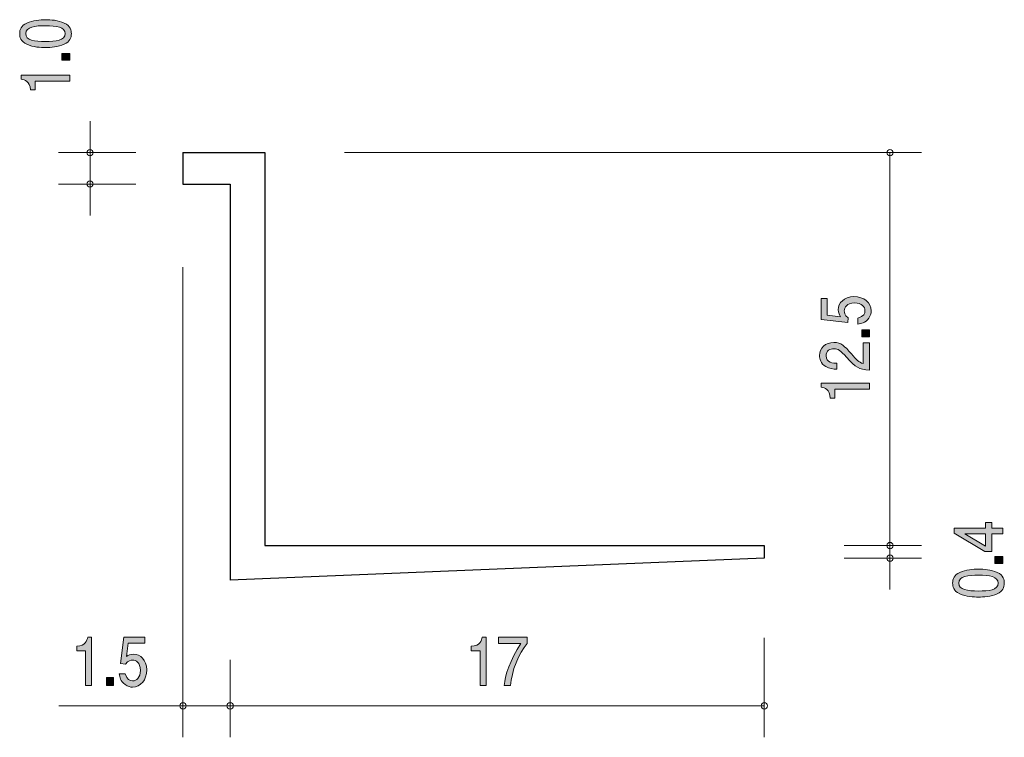
# Model space of a CAD drawing. Units: inches. Extents: x 89.2 to 120.5, y -161.5 to -138.6.
import ezdxf

# ---------------------------------------------------------------- set-up
doc = ezdxf.new("R2010")
doc.units = ezdxf.units.IN
doc.header["$MEASUREMENT"] = 0
doc.layers.add('_U+30EC_U+30A4_U+30E4_U+30FC 1', color=7, linetype='Continuous')

# ---------------------------------------------------------------- blocks, each defined once
blk = doc.blocks.new('block 5')
at = {"layer": '_U+30EC_U+30A4_U+30E4_U+30FC 1', "true_color": 0x221814}
h = blk.add_hatch(color=179, dxfattribs=at)
h.dxf.hatch_style = 2
edge = h.paths.add_edge_path()
edge.add_spline(control_points=[(91.291, -159.808), (91.291, -159.808), (91.291, -158.704), (91.291, -158.704), (91.291, -158.704), (91.01, -158.704), (91.01, -158.704), (91.01, -158.704), (91.01, -158.556), (91.01, -158.556), (91.293, -158.541), (91.333, -158.378), (91.358, -158.264), (91.358, -158.264), (91.482, -158.264), (91.482, -158.264), (91.482, -158.264), (91.482, -159.808), (91.482, -159.808), (91.482, -159.808), (91.291, -159.808), (91.291, -159.808)], knot_values=[0, 0, 0, 0, 1, 1, 1, 2, 2, 2, 3, 3, 3, 4, 4, 4, 5, 5, 5, 6, 6, 6, 7, 7, 7, 7], degree=3, periodic=1)
h = blk.add_hatch(color=179, dxfattribs=at)
h.dxf.hatch_style = 2
edge = h.paths.add_edge_path()
edge.add_spline(control_points=[(92.785, -159.859), (92.718, -159.859), (92.632, -159.842), (92.545, -159.779), (92.397, -159.669), (92.379, -159.538), (92.363, -159.43), (92.363, -159.43), (92.552, -159.43), (92.552, -159.43), (92.599, -159.628), (92.708, -159.658), (92.787, -159.658), (92.906, -159.658), (93.036, -159.559), (93.036, -159.326), (93.036, -159.07), (92.882, -159), (92.78, -159), (92.753, -159), (92.632, -159), (92.556, -159.129), (92.556, -159.129), (92.406, -159.11), (92.406, -159.11), (92.406, -159.11), (92.509, -158.264), (92.509, -158.264), (92.509, -158.264), (93.173, -158.264), (93.173, -158.264), (93.173, -158.264), (93.173, -158.459), (93.173, -158.459), (93.173, -158.459), (92.648, -158.459), (92.648, -158.459), (92.648, -158.459), (92.592, -158.882), (92.592, -158.882), (92.644, -158.848), (92.715, -158.808), (92.816, -158.808), (93.032, -158.808), (93.234, -158.994), (93.234, -159.307), (93.234, -159.624), (93.043, -159.859), (92.785, -159.859)], knot_values=[0, 0, 0, 0, 1, 1, 1, 2, 2, 2, 3, 3, 3, 4, 4, 4, 5, 5, 5, 6, 6, 6, 7, 7, 7, 8, 8, 8, 9, 9, 9, 10, 10, 10, 11, 11, 11, 12, 12, 12, 13, 13, 13, 14, 14, 14, 15, 15, 15, 16, 16, 16, 16], degree=3, periodic=1)
h = blk.add_hatch(color=179, dxfattribs=at)
h.dxf.hatch_style = 2
h.paths.add_polyline_path([(91.96, -159.808), (91.96, -159.556), (92.174, -159.556), (92.174, -159.808)])
at = {"layer": '_U+30EC_U+30A4_U+30E4_U+30FC 1', "lineweight": 0}
blk.add_lwpolyline([(91.96, -159.808), (91.96, -159.556), (92.174, -159.556), (92.174, -159.808), (91.96, -159.808)], dxfattribs=at)
for points, knots in [([(91.291, -159.808), (91.291, -159.808), (91.291, -158.704), (91.291, -158.704), (91.291, -158.704), (91.01, -158.704), (91.01, -158.704), (91.01, -158.704), (91.01, -158.556), (91.01, -158.556), (91.293, -158.541), (91.333, -158.378), (91.358, -158.264), (91.358, -158.264), (91.482, -158.264), (91.482, -158.264), (91.482, -158.264), (91.482, -159.808), (91.482, -159.808), (91.482, -159.808), (91.291, -159.808), (91.291, -159.808)], [0, 0, 0, 0, 1, 1, 1, 2, 2, 2, 3, 3, 3, 4, 4, 4, 5, 5, 5, 6, 6, 6, 7, 7, 7, 7]), ([(92.785, -159.859), (92.718, -159.859), (92.632, -159.842), (92.545, -159.779), (92.397, -159.669), (92.379, -159.538), (92.363, -159.43), (92.363, -159.43), (92.552, -159.43), (92.552, -159.43), (92.599, -159.628), (92.708, -159.658), (92.787, -159.658), (92.906, -159.658), (93.036, -159.559), (93.036, -159.326), (93.036, -159.07), (92.882, -159), (92.78, -159), (92.753, -159), (92.632, -159), (92.556, -159.129), (92.556, -159.129), (92.406, -159.11), (92.406, -159.11), (92.406, -159.11), (92.509, -158.264), (92.509, -158.264), (92.509, -158.264), (93.173, -158.264), (93.173, -158.264), (93.173, -158.264), (93.173, -158.459), (93.173, -158.459), (93.173, -158.459), (92.648, -158.459), (92.648, -158.459), (92.648, -158.459), (92.592, -158.882), (92.592, -158.882), (92.644, -158.848), (92.715, -158.808), (92.816, -158.808), (93.032, -158.808), (93.234, -158.994), (93.234, -159.307), (93.234, -159.624), (93.043, -159.859), (92.785, -159.859)], [0, 0, 0, 0, 1, 1, 1, 2, 2, 2, 3, 3, 3, 4, 4, 4, 5, 5, 5, 6, 6, 6, 7, 7, 7, 8, 8, 8, 9, 9, 9, 10, 10, 10, 11, 11, 11, 12, 12, 12, 13, 13, 13, 14, 14, 14, 15, 15, 15, 16, 16, 16, 16])]:
    blk.add_open_spline(points, degree=3, knots=knots, dxfattribs=at)
blk = doc.blocks.new('block 4')
at = {"layer": '_U+30EC_U+30A4_U+30E4_U+30FC 1', "color": 179, "lineweight": 9, "true_color": 0x221814}
for points in [[(94.389, -146.494), (94.389, -161.454)], [(95.889, -158.994), (95.889, -161.454)], [(90.434, -160.454), (94.434, -160.454)], [(94.389, -160.454), (95.889, -160.454)]]:
    blk.add_lwpolyline(points, dxfattribs=at)
at = {"layer": '_U+30EC_U+30A4_U+30E4_U+30FC 1'}
blk.add_blockref('block 5', (0, 0), dxfattribs=at)
blk = doc.blocks.new('block 7')
at = {"layer": '_U+30EC_U+30A4_U+30E4_U+30FC 1', "true_color": 0x221814}
h = blk.add_hatch(color=179, dxfattribs=at)
h.dxf.hatch_style = 2
edge = h.paths.add_edge_path()
edge.add_spline(control_points=[(103.847, -159.808), (103.847, -159.808), (103.847, -158.704), (103.847, -158.704), (103.847, -158.704), (103.566, -158.704), (103.566, -158.704), (103.566, -158.704), (103.566, -158.556), (103.566, -158.556), (103.849, -158.541), (103.889, -158.378), (103.914, -158.264), (103.914, -158.264), (104.038, -158.264), (104.038, -158.264), (104.038, -158.264), (104.038, -159.808), (104.038, -159.808), (104.038, -159.808), (103.847, -159.808), (103.847, -159.808)], knot_values=[0, 0, 0, 0, 1, 1, 1, 2, 2, 2, 3, 3, 3, 4, 4, 4, 5, 5, 5, 6, 6, 6, 7, 7, 7, 7], degree=3, periodic=1)
h = blk.add_hatch(color=179, dxfattribs=at)
h.dxf.hatch_style = 2
edge = h.paths.add_edge_path()
edge.add_spline(control_points=[(104.815, -159.808), (104.815, -159.808), (104.613, -159.808), (104.613, -159.808), (104.634, -159.499), (104.798, -158.981), (105.145, -158.475), (105.145, -158.475), (104.43, -158.475), (104.43, -158.475), (104.43, -158.475), (104.43, -158.264), (104.43, -158.264), (104.43, -158.264), (105.347, -158.264), (105.347, -158.264), (105.347, -158.264), (105.347, -158.475), (105.347, -158.475), (105.071, -158.766), (104.844, -159.358), (104.815, -159.808)], knot_values=[0, 0, 0, 0, 1, 1, 1, 2, 2, 2, 3, 3, 3, 4, 4, 4, 5, 5, 5, 6, 6, 6, 7, 7, 7, 7], degree=3, periodic=1)
at = {"layer": '_U+30EC_U+30A4_U+30E4_U+30FC 1', "lineweight": 0}
for points in [[(103.847, -159.808), (103.847, -159.808), (103.847, -158.704), (103.847, -158.704), (103.847, -158.704), (103.566, -158.704), (103.566, -158.704), (103.566, -158.704), (103.566, -158.556), (103.566, -158.556), (103.849, -158.541), (103.889, -158.378), (103.914, -158.264), (103.914, -158.264), (104.038, -158.264), (104.038, -158.264), (104.038, -158.264), (104.038, -159.808), (104.038, -159.808), (104.038, -159.808), (103.847, -159.808), (103.847, -159.808)], [(104.815, -159.808), (104.815, -159.808), (104.613, -159.808), (104.613, -159.808), (104.634, -159.499), (104.798, -158.981), (105.145, -158.475), (105.145, -158.475), (104.43, -158.475), (104.43, -158.475), (104.43, -158.475), (104.43, -158.264), (104.43, -158.264), (104.43, -158.264), (105.347, -158.264), (105.347, -158.264), (105.347, -158.264), (105.347, -158.475), (105.347, -158.475), (105.071, -158.766), (104.844, -159.358), (104.815, -159.808)]]:
    blk.add_open_spline(points, degree=3, knots=[0, 0, 0, 0, 1, 1, 1, 2, 2, 2, 3, 3, 3, 4, 4, 4, 5, 5, 5, 6, 6, 6, 7, 7, 7, 7], dxfattribs=at)
blk = doc.blocks.new('block 6')
at = {"layer": '_U+30EC_U+30A4_U+30E4_U+30FC 1', "color": 179, "lineweight": 9, "true_color": 0x221814}
for points in [[(112.889, -158.294), (112.889, -161.454)], [(95.889, -160.454), (112.889, -160.454)]]:
    blk.add_lwpolyline(points, dxfattribs=at)
at = {"layer": '_U+30EC_U+30A4_U+30E4_U+30FC 1'}
blk.add_blockref('block 7', (0, 0), dxfattribs=at)
blk = doc.blocks.new('block 9')
at = {"layer": '_U+30EC_U+30A4_U+30E4_U+30FC 1', "true_color": 0x221814}
h = blk.add_hatch(color=179, dxfattribs=at)
h.dxf.hatch_style = 2
edge = h.paths.add_edge_path()
edge.add_spline(control_points=[(90.608, -138.731), (90.817, -138.823), (90.836, -138.97), (90.836, -139.07), (90.836, -139.207), (90.79, -139.327), (90.608, -139.409), (90.413, -139.497), (90.176, -139.513), (90.013, -139.513), (89.869, -139.513), (89.618, -139.499), (89.419, -139.409), (89.216, -139.317), (89.192, -139.179), (89.192, -139.07), (89.192, -138.934), (89.237, -138.812), (89.419, -138.731), (89.611, -138.646), (89.84, -138.626), (90.013, -138.626), (90.185, -138.626), (90.415, -138.644), (90.608, -138.731)], knot_values=[0, 0, 0, 0, 1, 1, 1, 2, 2, 2, 3, 3, 3, 4, 4, 4, 5, 5, 5, 6, 6, 6, 7, 7, 7, 8, 8, 8, 8], degree=3, periodic=1)
edge = h.paths.add_edge_path()
edge.add_spline(control_points=[(89.385, -139.07), (89.385, -139.282), (89.669, -139.322), (90.013, -139.322), (90.333, -139.322), (90.641, -139.291), (90.641, -139.07), (90.641, -138.858), (90.36, -138.817), (90.013, -138.817), (89.694, -138.817), (89.385, -138.849), (89.385, -139.07)], knot_values=[0, 0, 0, 0, 1, 1, 1, 2, 2, 2, 3, 3, 3, 4, 4, 4, 4], degree=3, periodic=1)
h = blk.add_hatch(color=179, dxfattribs=at)
h.dxf.hatch_style = 2
h.paths.add_polyline_path([(90.786, -139.912), (90.534, -139.912), (90.534, -139.697), (90.786, -139.697)])
h = blk.add_hatch(color=179, dxfattribs=at)
h.dxf.hatch_style = 2
edge = h.paths.add_edge_path()
edge.add_spline(control_points=[(90.786, -140.58), (90.786, -140.58), (89.681, -140.58), (89.681, -140.58), (89.681, -140.58), (89.681, -140.861), (89.681, -140.861), (89.681, -140.861), (89.533, -140.861), (89.533, -140.861), (89.518, -140.578), (89.355, -140.538), (89.241, -140.513), (89.241, -140.513), (89.241, -140.388), (89.241, -140.388), (89.241, -140.388), (90.786, -140.388), (90.786, -140.388), (90.786, -140.388), (90.786, -140.58), (90.786, -140.58)], knot_values=[0, 0, 0, 0, 1, 1, 1, 2, 2, 2, 3, 3, 3, 4, 4, 4, 5, 5, 5, 6, 6, 6, 7, 7, 7, 7], degree=3, periodic=1)
at = {"layer": '_U+30EC_U+30A4_U+30E4_U+30FC 1', "lineweight": 0}
blk.add_lwpolyline([(90.786, -139.912), (90.534, -139.912), (90.534, -139.697), (90.786, -139.697), (90.786, -139.912)], dxfattribs=at)
for points, knots in [([(90.608, -138.731), (90.817, -138.823), (90.836, -138.97), (90.836, -139.07), (90.836, -139.207), (90.79, -139.327), (90.608, -139.409), (90.413, -139.497), (90.176, -139.513), (90.013, -139.513), (89.869, -139.513), (89.618, -139.499), (89.419, -139.409), (89.216, -139.317), (89.192, -139.179), (89.192, -139.07), (89.192, -138.934), (89.237, -138.812), (89.419, -138.731), (89.611, -138.646), (89.84, -138.626), (90.013, -138.626), (90.185, -138.626), (90.415, -138.644), (90.608, -138.731)], [0, 0, 0, 0, 1, 1, 1, 2, 2, 2, 3, 3, 3, 4, 4, 4, 5, 5, 5, 6, 6, 6, 7, 7, 7, 8, 8, 8, 8]), ([(89.385, -139.07), (89.385, -139.282), (89.669, -139.322), (90.013, -139.322), (90.333, -139.322), (90.641, -139.291), (90.641, -139.07), (90.641, -138.858), (90.36, -138.817), (90.013, -138.817), (89.694, -138.817), (89.385, -138.849), (89.385, -139.07)], [0, 0, 0, 0, 1, 1, 1, 2, 2, 2, 3, 3, 3, 4, 4, 4, 4]), ([(90.786, -140.58), (90.786, -140.58), (89.681, -140.58), (89.681, -140.58), (89.681, -140.58), (89.681, -140.861), (89.681, -140.861), (89.681, -140.861), (89.533, -140.861), (89.533, -140.861), (89.518, -140.578), (89.355, -140.538), (89.241, -140.513), (89.241, -140.513), (89.241, -140.388), (89.241, -140.388), (89.241, -140.388), (90.786, -140.388), (90.786, -140.388), (90.786, -140.388), (90.786, -140.58), (90.786, -140.58)], [0, 0, 0, 0, 1, 1, 1, 2, 2, 2, 3, 3, 3, 4, 4, 4, 5, 5, 5, 6, 6, 6, 7, 7, 7, 7])]:
    blk.add_open_spline(points, degree=3, knots=knots, dxfattribs=at)
blk = doc.blocks.new('block 8')
at = {"layer": '_U+30EC_U+30A4_U+30E4_U+30FC 1', "color": 179, "lineweight": 9, "true_color": 0x221814}
for points in [[(91.432, -142.854), (91.432, -141.854)], [(92.892, -142.854), (90.432, -142.854)], [(91.432, -142.854), (91.432, -144.854)], [(92.892, -143.854), (90.432, -143.854)]]:
    blk.add_lwpolyline(points, dxfattribs=at)
at = {"layer": '_U+30EC_U+30A4_U+30E4_U+30FC 1'}
blk.add_blockref('block 9', (0, 0), dxfattribs=at)
blk = doc.blocks.new('block 11')
at = {"layer": '_U+30EC_U+30A4_U+30E4_U+30FC 1', "true_color": 0x221814}
h = blk.add_hatch(color=179, dxfattribs=at)
h.dxf.hatch_style = 2
edge = h.paths.add_edge_path()
edge.add_spline(control_points=[(116.294, -147.885), (116.294, -147.952), (116.277, -148.038), (116.214, -148.125), (116.104, -148.272), (115.973, -148.291), (115.865, -148.307), (115.865, -148.307), (115.865, -148.117), (115.865, -148.117), (116.064, -148.071), (116.093, -147.962), (116.093, -147.883), (116.093, -147.764), (115.994, -147.634), (115.761, -147.634), (115.505, -147.634), (115.435, -147.787), (115.435, -147.89), (115.435, -147.917), (115.435, -148.038), (115.564, -148.114), (115.564, -148.114), (115.545, -148.263), (115.545, -148.263), (115.545, -148.263), (114.699, -148.161), (114.699, -148.161), (114.699, -148.161), (114.699, -147.497), (114.699, -147.497), (114.699, -147.497), (114.894, -147.497), (114.894, -147.497), (114.894, -147.497), (114.894, -148.022), (114.894, -148.022), (114.894, -148.022), (115.317, -148.078), (115.317, -148.078), (115.283, -148.025), (115.243, -147.955), (115.243, -147.854), (115.243, -147.638), (115.429, -147.436), (115.742, -147.436), (116.059, -147.436), (116.294, -147.627), (116.294, -147.885)], knot_values=[0, 0, 0, 0, 1, 1, 1, 2, 2, 2, 3, 3, 3, 4, 4, 4, 5, 5, 5, 6, 6, 6, 7, 7, 7, 8, 8, 8, 9, 9, 9, 10, 10, 10, 11, 11, 11, 12, 12, 12, 13, 13, 13, 14, 14, 14, 15, 15, 15, 16, 16, 16, 16], degree=3, periodic=1)
h = blk.add_hatch(color=179, dxfattribs=at)
h.dxf.hatch_style = 2
h.paths.add_polyline_path([(116.243, -148.711), (115.992, -148.711), (115.992, -148.496), (116.243, -148.496)])
h = blk.add_hatch(color=179, dxfattribs=at)
h.dxf.hatch_style = 2
edge = h.paths.add_edge_path()
edge.add_spline(control_points=[(115.662, -149.258), (115.82, -149.444), (115.894, -149.523), (116.038, -149.564), (116.038, -149.564), (116.038, -148.901), (116.038, -148.901), (116.038, -148.901), (116.243, -148.901), (116.243, -148.901), (116.243, -148.901), (116.243, -149.777), (116.243, -149.777), (115.886, -149.75), (115.808, -149.694), (115.509, -149.366), (115.31, -149.148), (115.243, -149.092), (115.105, -149.092), (114.987, -149.092), (114.856, -149.153), (114.856, -149.321), (114.856, -149.543), (115.086, -149.55), (115.203, -149.554), (115.203, -149.554), (115.203, -149.745), (115.203, -149.745), (115.075, -149.738), (114.964, -149.729), (114.845, -149.66), (114.684, -149.566), (114.65, -149.408), (114.65, -149.308), (114.65, -149.072), (114.834, -148.895), (115.107, -148.895), (115.336, -148.895), (115.435, -148.995), (115.662, -149.258)], knot_values=[0, 0, 0, 0, 1, 1, 1, 2, 2, 2, 3, 3, 3, 4, 4, 4, 5, 5, 5, 6, 6, 6, 7, 7, 7, 8, 8, 8, 9, 9, 9, 10, 10, 10, 11, 11, 11, 12, 12, 12, 13, 13, 13, 13], degree=3, periodic=1)
h = blk.add_hatch(color=179, dxfattribs=at)
h.dxf.hatch_style = 2
edge = h.paths.add_edge_path()
edge.add_spline(control_points=[(116.243, -150.38), (116.243, -150.38), (115.139, -150.38), (115.139, -150.38), (115.139, -150.38), (115.139, -150.662), (115.139, -150.662), (115.139, -150.662), (114.991, -150.662), (114.991, -150.662), (114.976, -150.379), (114.813, -150.339), (114.699, -150.314), (114.699, -150.314), (114.699, -150.189), (114.699, -150.189), (114.699, -150.189), (116.243, -150.189), (116.243, -150.189), (116.243, -150.189), (116.243, -150.38), (116.243, -150.38)], knot_values=[0, 0, 0, 0, 1, 1, 1, 2, 2, 2, 3, 3, 3, 4, 4, 4, 5, 5, 5, 6, 6, 6, 7, 7, 7, 7], degree=3, periodic=1)
at = {"layer": '_U+30EC_U+30A4_U+30E4_U+30FC 1', "lineweight": 0}
blk.add_lwpolyline([(116.243, -148.711), (115.992, -148.711), (115.992, -148.496), (116.243, -148.496), (116.243, -148.711)], dxfattribs=at)
for points, knots in [([(116.294, -147.885), (116.294, -147.952), (116.277, -148.038), (116.214, -148.125), (116.104, -148.272), (115.973, -148.291), (115.865, -148.307), (115.865, -148.307), (115.865, -148.117), (115.865, -148.117), (116.064, -148.071), (116.093, -147.962), (116.093, -147.883), (116.093, -147.764), (115.994, -147.634), (115.761, -147.634), (115.505, -147.634), (115.435, -147.787), (115.435, -147.89), (115.435, -147.917), (115.435, -148.038), (115.564, -148.114), (115.564, -148.114), (115.545, -148.263), (115.545, -148.263), (115.545, -148.263), (114.699, -148.161), (114.699, -148.161), (114.699, -148.161), (114.699, -147.497), (114.699, -147.497), (114.699, -147.497), (114.894, -147.497), (114.894, -147.497), (114.894, -147.497), (114.894, -148.022), (114.894, -148.022), (114.894, -148.022), (115.317, -148.078), (115.317, -148.078), (115.283, -148.025), (115.243, -147.955), (115.243, -147.854), (115.243, -147.638), (115.429, -147.436), (115.742, -147.436), (116.059, -147.436), (116.294, -147.627), (116.294, -147.885)], [0, 0, 0, 0, 1, 1, 1, 2, 2, 2, 3, 3, 3, 4, 4, 4, 5, 5, 5, 6, 6, 6, 7, 7, 7, 8, 8, 8, 9, 9, 9, 10, 10, 10, 11, 11, 11, 12, 12, 12, 13, 13, 13, 14, 14, 14, 15, 15, 15, 16, 16, 16, 16]), ([(115.662, -149.258), (115.82, -149.444), (115.894, -149.523), (116.038, -149.564), (116.038, -149.564), (116.038, -148.901), (116.038, -148.901), (116.038, -148.901), (116.243, -148.901), (116.243, -148.901), (116.243, -148.901), (116.243, -149.777), (116.243, -149.777), (115.886, -149.75), (115.808, -149.694), (115.509, -149.366), (115.31, -149.148), (115.243, -149.092), (115.105, -149.092), (114.987, -149.092), (114.856, -149.153), (114.856, -149.321), (114.856, -149.543), (115.086, -149.55), (115.203, -149.554), (115.203, -149.554), (115.203, -149.745), (115.203, -149.745), (115.075, -149.738), (114.964, -149.729), (114.845, -149.66), (114.684, -149.566), (114.65, -149.408), (114.65, -149.308), (114.65, -149.072), (114.834, -148.895), (115.107, -148.895), (115.336, -148.895), (115.435, -148.995), (115.662, -149.258)], [0, 0, 0, 0, 1, 1, 1, 2, 2, 2, 3, 3, 3, 4, 4, 4, 5, 5, 5, 6, 6, 6, 7, 7, 7, 8, 8, 8, 9, 9, 9, 10, 10, 10, 11, 11, 11, 12, 12, 12, 13, 13, 13, 13]), ([(116.243, -150.38), (116.243, -150.38), (115.139, -150.38), (115.139, -150.38), (115.139, -150.38), (115.139, -150.662), (115.139, -150.662), (115.139, -150.662), (114.991, -150.662), (114.991, -150.662), (114.976, -150.379), (114.813, -150.339), (114.699, -150.314), (114.699, -150.314), (114.699, -150.189), (114.699, -150.189), (114.699, -150.189), (116.243, -150.189), (116.243, -150.189), (116.243, -150.189), (116.243, -150.38), (116.243, -150.38)], [0, 0, 0, 0, 1, 1, 1, 2, 2, 2, 3, 3, 3, 4, 4, 4, 5, 5, 5, 6, 6, 6, 7, 7, 7, 7])]:
    blk.add_open_spline(points, degree=3, knots=knots, dxfattribs=at)
blk = doc.blocks.new('block 10')
at = {"layer": '_U+30EC_U+30A4_U+30E4_U+30FC 1', "color": 179, "lineweight": 9, "true_color": 0x221814}
for points in [[(99.529, -142.854), (117.889, -142.854)], [(116.889, -142.854), (116.889, -155.354)], [(115.429, -155.354), (117.889, -155.354)]]:
    blk.add_lwpolyline(points, dxfattribs=at)
at = {"layer": '_U+30EC_U+30A4_U+30E4_U+30FC 1'}
blk.add_blockref('block 11', (0, 0), dxfattribs=at)
blk = doc.blocks.new('block 13')
at = {"layer": '_U+30EC_U+30A4_U+30E4_U+30FC 1', "true_color": 0x221814}
h = blk.add_hatch(color=179, dxfattribs=at)
h.dxf.hatch_style = 2
h.paths.add_polyline_path([(120.13, -154.797), (120.477, -154.797), (120.477, -154.982), (120.13, -154.982), (120.13, -155.542), (119.906, -155.542), (118.933, -154.963), (118.933, -154.797), (119.932, -154.797), (119.932, -154.62), (120.13, -154.62)])
h.paths.add_polyline_path([(119.276, -154.982), (119.932, -155.372), (119.932, -154.982)])
h = blk.add_hatch(color=179, dxfattribs=at)
h.dxf.hatch_style = 2
h.paths.add_polyline_path([(120.477, -155.922), (120.226, -155.922), (120.226, -155.707), (120.477, -155.707)])
h = blk.add_hatch(color=179, dxfattribs=at)
h.dxf.hatch_style = 2
edge = h.paths.add_edge_path()
edge.add_spline(control_points=[(120.3, -156.21), (120.509, -156.302), (120.528, -156.449), (120.528, -156.549), (120.528, -156.686), (120.482, -156.806), (120.3, -156.888), (120.105, -156.976), (119.868, -156.992), (119.705, -156.992), (119.561, -156.992), (119.31, -156.978), (119.111, -156.888), (118.908, -156.796), (118.884, -156.658), (118.884, -156.549), (118.884, -156.413), (118.929, -156.291), (119.111, -156.21), (119.303, -156.125), (119.532, -156.105), (119.705, -156.105), (119.877, -156.105), (120.107, -156.123), (120.3, -156.21)], knot_values=[0, 0, 0, 0, 1, 1, 1, 2, 2, 2, 3, 3, 3, 4, 4, 4, 5, 5, 5, 6, 6, 6, 7, 7, 7, 8, 8, 8, 8], degree=3, periodic=1)
edge = h.paths.add_edge_path()
edge.add_spline(control_points=[(119.077, -156.549), (119.077, -156.761), (119.361, -156.801), (119.705, -156.801), (120.025, -156.801), (120.333, -156.77), (120.333, -156.549), (120.333, -156.337), (120.052, -156.296), (119.705, -156.296), (119.386, -156.296), (119.077, -156.328), (119.077, -156.549)], knot_values=[0, 0, 0, 0, 1, 1, 1, 2, 2, 2, 3, 3, 3, 4, 4, 4, 4], degree=3, periodic=1)
at = {"layer": '_U+30EC_U+30A4_U+30E4_U+30FC 1', "lineweight": 0}
for points in [[(120.13, -154.797), (120.477, -154.797), (120.477, -154.982), (120.13, -154.982), (120.13, -155.542), (119.906, -155.542), (118.933, -154.963), (118.933, -154.797), (119.932, -154.797), (119.932, -154.62), (120.13, -154.62), (120.13, -154.797)], [(119.276, -154.982), (119.932, -155.372), (119.932, -154.982), (119.276, -154.982)], [(120.477, -155.922), (120.226, -155.922), (120.226, -155.707), (120.477, -155.707), (120.477, -155.922)]]:
    blk.add_lwpolyline(points, dxfattribs=at)
for points, knots in [([(120.3, -156.21), (120.509, -156.302), (120.528, -156.449), (120.528, -156.549), (120.528, -156.686), (120.482, -156.806), (120.3, -156.888), (120.105, -156.976), (119.868, -156.992), (119.705, -156.992), (119.561, -156.992), (119.31, -156.978), (119.111, -156.888), (118.908, -156.796), (118.884, -156.658), (118.884, -156.549), (118.884, -156.413), (118.929, -156.291), (119.111, -156.21), (119.303, -156.125), (119.532, -156.105), (119.705, -156.105), (119.877, -156.105), (120.107, -156.123), (120.3, -156.21)], [0, 0, 0, 0, 1, 1, 1, 2, 2, 2, 3, 3, 3, 4, 4, 4, 5, 5, 5, 6, 6, 6, 7, 7, 7, 8, 8, 8, 8]), ([(119.077, -156.549), (119.077, -156.761), (119.361, -156.801), (119.705, -156.801), (120.025, -156.801), (120.333, -156.77), (120.333, -156.549), (120.333, -156.337), (120.052, -156.296), (119.705, -156.296), (119.386, -156.296), (119.077, -156.328), (119.077, -156.549)], [0, 0, 0, 0, 1, 1, 1, 2, 2, 2, 3, 3, 3, 4, 4, 4, 4])]:
    blk.add_open_spline(points, degree=3, knots=knots, dxfattribs=at)
blk = doc.blocks.new('block 12')
at = {"layer": '_U+30EC_U+30A4_U+30E4_U+30FC 1', "color": 179, "lineweight": 9, "true_color": 0x221814}
for points in [[(116.889, -155.354), (116.889, -155.754)], [(115.429, -155.754), (117.889, -155.754)], [(116.889, -155.754), (116.889, -156.754)]]:
    blk.add_lwpolyline(points, dxfattribs=at)
at = {"layer": '_U+30EC_U+30A4_U+30E4_U+30FC 1'}
blk.add_blockref('block 13', (0, 0), dxfattribs=at)
blk = doc.blocks.new('block 3')
at = {"layer": '_U+30EC_U+30A4_U+30E4_U+30FC 1', "color": 179, "lineweight": 25, "true_color": 0x221814}
for points in [[(94.389, -142.854), (96.989, -142.854)], [(94.389, -142.854), (94.389, -143.854)], [(96.989, -142.854), (96.989, -155.354)], [(94.389, -143.854), (95.889, -143.854)], [(95.889, -143.854), (95.889, -156.453)], [(96.989, -155.354), (112.889, -155.354)], [(112.889, -155.354), (112.889, -155.754)], [(112.889, -155.754), (95.889, -156.453)]]:
    blk.add_lwpolyline(points, dxfattribs=at)
at = {"layer": '_U+30EC_U+30A4_U+30E4_U+30FC 1', "color": 179, "lineweight": 9, "true_color": 0x221814}
for points in [[(91.532, -142.854), (91.532, -142.799), (91.487, -142.754), (91.432, -142.754), (91.377, -142.754), (91.332, -142.799), (91.332, -142.854), (91.332, -142.909), (91.377, -142.954), (91.432, -142.954), (91.487, -142.954), (91.532, -142.909), (91.532, -142.854)], [(116.989, -142.854), (116.989, -142.799), (116.944, -142.754), (116.889, -142.754), (116.834, -142.754), (116.789, -142.799), (116.789, -142.854), (116.789, -142.909), (116.834, -142.954), (116.889, -142.954), (116.944, -142.954), (116.989, -142.909), (116.989, -142.854)], [(91.532, -143.854), (91.532, -143.798), (91.487, -143.754), (91.432, -143.754), (91.377, -143.754), (91.332, -143.798), (91.332, -143.854), (91.332, -143.909), (91.377, -143.954), (91.432, -143.954), (91.487, -143.954), (91.532, -143.909), (91.532, -143.854)], [(116.989, -155.354), (116.989, -155.299), (116.944, -155.254), (116.889, -155.254), (116.834, -155.254), (116.789, -155.299), (116.789, -155.354), (116.789, -155.409), (116.834, -155.454), (116.889, -155.454), (116.944, -155.454), (116.989, -155.409), (116.989, -155.354)], [(116.989, -155.754), (116.989, -155.698), (116.944, -155.654), (116.889, -155.654), (116.834, -155.654), (116.789, -155.698), (116.789, -155.754), (116.789, -155.809), (116.834, -155.854), (116.889, -155.854), (116.944, -155.854), (116.989, -155.809), (116.989, -155.754)], [(94.489, -160.454), (94.489, -160.399), (94.445, -160.354), (94.389, -160.354), (94.334, -160.354), (94.289, -160.399), (94.289, -160.454), (94.289, -160.509), (94.334, -160.554), (94.389, -160.554), (94.445, -160.554), (94.489, -160.509), (94.489, -160.454)], [(95.989, -160.454), (95.989, -160.399), (95.945, -160.354), (95.889, -160.354), (95.834, -160.354), (95.789, -160.399), (95.789, -160.454), (95.789, -160.509), (95.834, -160.554), (95.889, -160.554), (95.945, -160.554), (95.989, -160.509), (95.989, -160.454)], [(112.989, -160.454), (112.989, -160.399), (112.944, -160.354), (112.889, -160.354), (112.834, -160.354), (112.789, -160.399), (112.789, -160.454), (112.789, -160.509), (112.834, -160.554), (112.889, -160.554), (112.944, -160.554), (112.989, -160.509), (112.989, -160.454)]]:
    blk.add_open_spline(points, degree=3, knots=[0, 0, 0, 0, 1, 1, 1, 2, 2, 2, 3, 3, 3, 4, 4, 4, 4], dxfattribs=at)
at = {"layer": '_U+30EC_U+30A4_U+30E4_U+30FC 1'}
for name in ['block 8', 'block 10', 'block 4', 'block 12', 'block 6']:
    blk.add_blockref(name, (0, 0), dxfattribs=at)
blk = doc.blocks.new('block 2')
at = {"layer": '_U+30EC_U+30A4_U+30E4_U+30FC 1'}
blk.add_blockref('block 3', (0, 0), dxfattribs=at)

msp = doc.modelspace()

# ---------------------------------------------------------------- block references
at = {"layer": '_U+30EC_U+30A4_U+30E4_U+30FC 1'}
msp.add_blockref('block 2', (0, 0), dxfattribs=at)

doc.saveas('drawing.dxf')
